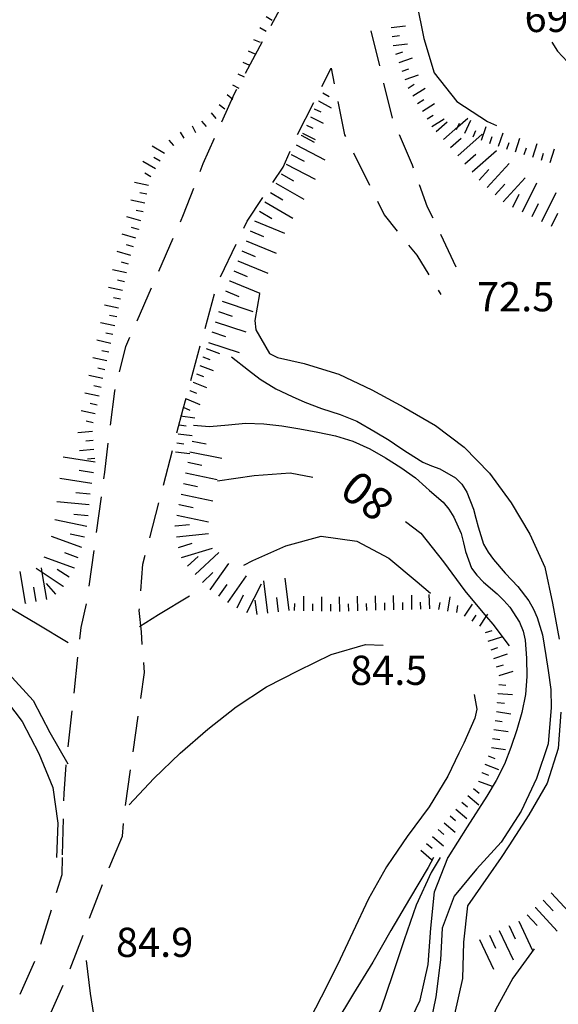
# Model space of a CAD drawing. Units: metres. Extents: x 484311 to 486299, y 4500093 to 4501593.
# Drawn here: x 484764 to 484824, y 4501277 to 4501386 of the extents above; entities that cross this region are included whole.
import ezdxf

# ---------------------------------------------------------------- set-up
doc = ezdxf.new("R2010")
doc.units = ezdxf.units.M
doc.header["$MEASUREMENT"] = 0
for name, color, linetype in [("'03 punto quotato a terra", 254, 'Continuous'), ("'03 scarpata fino a 1 mt", 254, 'Continuous'), ("'03 scarpata fino a 2 mt", 254, 'Continuous'), ("'03 scarpata fino a 5 mt", 254, 'Continuous'), ('03 scarpata fino a 1 mt v', 254, 'Continuous'), ('03 scarpata fino a 2 mt v', 254, 'Continuous'), ('03 scarpata fino a 5 mt v', 254, 'Continuous'), ('careggiabile non asfaltata', 254, 'Continuous'), ('curva direttrice a 10 mt', 254, 'Continuous'), ('curva intermedia a 2 mt', 254, 'Continuous'), ('punto quotato a terra', 254, 'Continuous'), ('scarpata fino a 2 mt', 254, 'Continuous'), ('scarpata fino a 2 mt v', 254, 'Continuous'), ('scarpata fino a 5 mt', 254, 'Continuous'), ('scarpata fino a 5 mt v', 254, 'Continuous'), ('TOPO02', 250, 'Continuous')]:
    doc.layers.add(name, color=color, linetype=linetype)
doc.styles.add('txt', font='txt')

msp = doc.modelspace()

# ---------------------------------------------------------------- linework, layer by layer
at = {"layer": "'03 scarpata fino a 1 mt", "color": 254, "linetype": 'Continuous'}
for p, q in [((484792.3, 4501385.78), (484792.3, 4501385.77)), ((484781.38, 4501371.91), (484781.37, 4501371.9))]:
    msp.add_line(p, q, dxfattribs=at)
at = {"layer": "'03 scarpata fino a 2 mt", "color": 254, "linetype": 'Continuous'}
for p, q in [((484778.16, 4501365.52), (484778.16, 4501365.51)), ((484777.43, 4501362.6), (484777.43, 4501362.59)), ((484775.24, 4501353.86), (484775.24, 4501353.85)), ((484774.15, 4501348.97), (484774.15, 4501348.96)), ((484773.06, 4501344.08), (484773.06, 4501344.07)), ((484772.85, 4501343.09), (484772.84, 4501343.09)), ((484772.59, 4501337.16), (484772.59, 4501337.16)), ((484806.8, 4501320.39), (484806.79, 4501320.39)), ((484797.79, 4501320.24), (484797.78, 4501320.24)), ((484802.79, 4501320.31), (484802.79, 4501320.31)), ((484816.27, 4501316.89), (484816.27, 4501316.9)), ((484816.58, 4501315.94), (484816.58, 4501315.95)), ((484816.89, 4501314.99), (484816.89, 4501315)), ((484817.19, 4501314.04), (484817.19, 4501314.04)), ((484817.43, 4501312.08), (484817.43, 4501312.09)), ((484817.36, 4501311.08), (484817.36, 4501311.09)), ((484817.29, 4501310.08), (484817.29, 4501310.09)), ((484815.55, 4501302.32), (484815.56, 4501302.32)), ((484815.19, 4501301.38), (484815.2, 4501301.38)), ((484814.65, 4501300.55), (484814.65, 4501300.56)), ((484812.04, 4501297.51), (484812.04, 4501297.52)), ((484811.38, 4501296.75), (484811.39, 4501296.75))]:
    msp.add_line(p, q, dxfattribs=at)
at = {"layer": "'03 scarpata fino a 5 mt", "color": 254, "linetype": 'Continuous'}
for p, q in [((484782.67, 4501335.57), (484782.67, 4501335.58)), ((484781.94, 4501332.04), (484781.94, 4501332.05)), ((484771.84, 4501330.82), (484771.84, 4501330.81)), ((484781.53, 4501329.68), (484781.53, 4501329.69)), ((484781.65, 4501328.49), (484781.65, 4501328.49)), ((484770.35, 4501325.02), (484770.35, 4501325.02)), ((484783.72, 4501324.31), (484783.72, 4501324.32)), ((484769.09, 4501322.99), (484769.09, 4501322.98)), ((484784.54, 4501323.43), (484784.53, 4501323.43)), ((484768.28, 4501322.11), (484768.27, 4501322.11)), ((484764.91, 4501321.11), (484764.91, 4501321.1)), ((484766.1, 4501321.3), (484766.09, 4501321.3)), ((484788.4, 4501320.61), (484788.39, 4501320.61)), ((484791.79, 4501320.02), (484791.79, 4501320.02))]:
    msp.add_line(p, q, dxfattribs=at)
at = {"layer": '03 scarpata fino a 1 mt v', "color": 254, "linetype": 'Continuous'}
for p, q in [((484792.3, 4501385.77), (484791.6, 4501386.16)), ((484791.62, 4501384.55), (484790.92, 4501384.94)), ((484790.97, 4501383.31), (484790.25, 4501383.64)), ((484790.38, 4501382.03), (484789.65, 4501382.37)), ((484789.79, 4501380.76), (484789.07, 4501381.1)), ((484789.22, 4501379.48), (484788.49, 4501379.8)), ((484788.61, 4501378.22), (484787.91, 4501378.6)), ((484787.9, 4501377.02), (484787.28, 4501377.52)), ((484787.03, 4501375.92), (484786.4, 4501376.42)), ((484786.07, 4501374.91), (484785.55, 4501375.52)), ((484783.79, 4501373.32), (484783.44, 4501374.05)), ((484785, 4501374), (484784.48, 4501374.61)), ((484782.53, 4501372.7), (484782.09, 4501373.37)), ((484781.37, 4501371.9), (484780.86, 4501372.51))]:
    msp.add_line(p, q, dxfattribs=at)
at = {"layer": '03 scarpata fino a 2 mt v', "color": 254, "linetype": 'Continuous'}
for p, q in [((484780.34, 4501371.03), (484778.96, 4501371.84)), ((484779.33, 4501369.31), (484777.94, 4501370.12)), ((484779.83, 4501370.16), (484779.15, 4501370.57)), ((484778.82, 4501368.44), (484778.13, 4501368.84)), ((484778.57, 4501367.48), (484777, 4501367.81)), ((484778.36, 4501366.49), (484777.58, 4501366.66)), ((484778.16, 4501365.51), (484776.6, 4501365.84)), ((484777.96, 4501364.53), (484777.18, 4501364.7)), ((484777.7, 4501363.56), (484776.16, 4501364)), ((484777.16, 4501361.63), (484775.62, 4501362.07)), ((484777.43, 4501362.59), (484776.65, 4501362.81)), ((484776.89, 4501360.67), (484776.11, 4501360.89)), ((484776.61, 4501359.7), (484775.08, 4501360.14)), ((484776.34, 4501358.74), (484775.57, 4501358.96)), ((484776.11, 4501357.77), (484774.54, 4501358.11)), ((484775.89, 4501356.79), (484775.11, 4501356.96)), ((484775.67, 4501355.81), (484774.11, 4501356.16)), ((484775.45, 4501354.84), (484774.67, 4501355.01)), ((484775.24, 4501353.85), (484773.68, 4501354.2)), ((484774.8, 4501351.9), (484773.24, 4501352.24)), ((484775.02, 4501352.88), (484774.24, 4501353.05)), ((484774.58, 4501350.92), (484773.8, 4501351.09)), ((484774.36, 4501349.95), (484772.8, 4501350.29)), ((484774.15, 4501348.96), (484773.36, 4501349.13)), ((484773.93, 4501347.99), (484772.37, 4501348.33)), ((484773.72, 4501347.01), (484772.93, 4501347.18)), ((484773.5, 4501346.03), (484771.93, 4501346.38)), ((484773.06, 4501344.07), (484771.5, 4501344.41)), ((484773.28, 4501345.06), (484772.5, 4501345.23)), ((484772.63, 4501342.12), (484771.07, 4501342.46)), ((484772.84, 4501343.09), (484772.06, 4501343.27)), ((484772.41, 4501341.14), (484771.63, 4501341.31)), ((484772.32, 4501340.16), (484770.72, 4501340.01)), ((484772.41, 4501339.16), (484771.61, 4501339.09)), ((484772.5, 4501338.16), (484770.9, 4501338.01)), ((484772.59, 4501337.16), (484771.79, 4501337.09)), ((484795.78, 4501320.28), (484795.81, 4501321.89)), ((484797.78, 4501320.24), (484797.81, 4501321.84)), ((484799.79, 4501320.21), (484799.74, 4501321.82)), ((484801.79, 4501320.28), (484801.74, 4501321.88)), ((484803.79, 4501320.34), (484803.76, 4501321.94)), ((484805.79, 4501320.37), (484805.76, 4501321.97)), ((484807.8, 4501320.41), (484807.77, 4501322.01)), ((484809.8, 4501320.5), (484809.72, 4501322.1)), ((484811.78, 4501320.25), (484812.05, 4501321.83)), ((484794.78, 4501320.3), (484794.79, 4501321.1)), ((484796.78, 4501320.26), (484796.79, 4501321.06)), ((484798.79, 4501320.22), (484798.8, 4501321.02)), ((484800.79, 4501320.25), (484800.76, 4501321.04)), ((484802.79, 4501320.31), (484802.76, 4501321.1)), ((484804.79, 4501320.35), (484804.78, 4501321.15)), ((484806.79, 4501320.39), (484806.78, 4501321.19)), ((484808.8, 4501320.45), (484808.75, 4501321.25)), ((484810.79, 4501320.43), (484810.93, 4501321.21)), ((484812.77, 4501320.09), (484812.9, 4501320.88)), ((484813.65, 4501319.67), (484814.54, 4501321)), ((484814.49, 4501319.11), (484814.93, 4501319.78)), ((484815.33, 4501318.56), (484816.05, 4501319.65)), ((484816.05, 4501319.65), (484816.21, 4501319.89)), ((484815.97, 4501317.86), (484816.72, 4501318.1)), ((484816.27, 4501316.9), (484817.79, 4501317.39)), ((484816.58, 4501315.95), (484817.33, 4501316.19)), ((484816.89, 4501315), (484818.41, 4501315.49)), ((484817.19, 4501314.04), (484817.95, 4501314.29)), ((484817.5, 4501313.08), (484819.03, 4501313.57)), ((484817.43, 4501312.09), (484818.23, 4501312.04)), ((484817.36, 4501311.09), (484818.96, 4501310.98)), ((484817.29, 4501310.09), (484818.09, 4501310.04)), ((484817.19, 4501309.09), (484818.78, 4501308.86)), ((484817.04, 4501308.1), (484817.83, 4501307.98)), ((484816.9, 4501307.11), (484818.49, 4501306.88)), ((484816.62, 4501305.12), (484818.2, 4501304.89)), ((484816.76, 4501306.11), (484817.55, 4501306)), ((484816.27, 4501304.18), (484817.02, 4501303.89)), ((484815.91, 4501303.25), (484817.4, 4501302.68)), ((484815.56, 4501302.32), (484816.31, 4501302.03)), ((484815.2, 4501301.38), (484816.69, 4501300.81)), ((484814, 4501299.79), (484815.21, 4501298.75)), ((484814.65, 4501300.56), (484815.26, 4501300.04)), ((484813.34, 4501299.04), (484813.95, 4501298.51)), ((484812.04, 4501297.52), (484812.65, 4501297)), ((484812.69, 4501298.28), (484813.9, 4501297.24)), ((484811.39, 4501296.75), (484812.6, 4501295.71)), ((484810.08, 4501295.24), (484811.29, 4501294.2)), ((484810.73, 4501296), (484811.34, 4501295.47)), ((484809.43, 4501294.47), (484810.04, 4501293.95)), ((484808.77, 4501293.71), (484809.98, 4501292.68))]:
    msp.add_line(p, q, dxfattribs=at)
at = {"layer": '03 scarpata fino a 5 mt v', "color": 254, "linetype": 'Continuous'}
for p, q in [((484783.4, 4501339.11), (484784.97, 4501338.79)), ((484783.15, 4501337.93), (484786.68, 4501337.21)), ((484772.63, 4501336.77), (484769.08, 4501337.33)), ((484782.91, 4501336.75), (484784.48, 4501336.43)), ((484772.44, 4501335.59), (484770.86, 4501335.84)), ((484772.26, 4501334.4), (484768.71, 4501334.95)), ((484782.67, 4501335.58), (484786.19, 4501334.85)), ((484782.43, 4501334.4), (484784, 4501334.08)), ((484771.96, 4501332.02), (484768.37, 4501332.37)), ((484772.08, 4501333.21), (484770.48, 4501333.37)), ((484782.18, 4501333.22), (484785.71, 4501332.49)), ((484781.94, 4501332.05), (484783.51, 4501331.73)), ((484771.69, 4501329.63), (484768.16, 4501330.38)), ((484771.84, 4501330.81), (484770.25, 4501330.97)), ((484781.7, 4501330.87), (484785.22, 4501330.14)), ((484781.53, 4501329.69), (484783.12, 4501329.85)), ((484771.16, 4501327.28), (484767.78, 4501328.51)), ((484771.44, 4501328.45), (484769.87, 4501328.79)), ((484781.65, 4501328.49), (484785.22, 4501328.86)), ((484781.87, 4501327.31), (484783.4, 4501327.79)), ((484782.23, 4501326.17), (484785.67, 4501327.24)), ((484770.35, 4501325.02), (484766.97, 4501326.24)), ((484770.76, 4501326.15), (484769.25, 4501326.7)), ((484782.9, 4501325.21), (484784.08, 4501326.29)), ((484783.72, 4501324.32), (484786.37, 4501326.76)), ((484766.76, 4501324.52), (484766.09, 4501324.97)), ((484766.76, 4501324.52), (484766.67, 4501325.05)), ((484769.76, 4501323.99), (484768.42, 4501324.87)), ((484785.39, 4501322.6), (484787.47, 4501325.53)), ((484764.91, 4501321.11), (484764.3, 4501324.65)), ((484769.09, 4501322.98), (484766.76, 4501324.52)), ((484767.28, 4501321.51), (484766.76, 4501324.52)), ((484784.53, 4501323.43), (484785.71, 4501324.52)), ((484787.35, 4501321.21), (484789.43, 4501324.14)), ((484794.18, 4501320.32), (484793.73, 4501323.88)), ((484766.09, 4501321.3), (484765.82, 4501322.88)), ((484768.27, 4501322.11), (484767.22, 4501323.31)), ((484786.37, 4501321.9), (484787.3, 4501323.21)), ((484789.47, 4501320.07), (484791.09, 4501323.28)), ((484791.79, 4501320.02), (484791.34, 4501323.59)), ((484788.39, 4501320.61), (484789.11, 4501322.04)), ((484790.6, 4501319.87), (484790.4, 4501321.46)), ((484792.98, 4501320.17), (484792.79, 4501321.75)), ((484764.91, 4501321.1), (484764.91, 4501321.11))]:
    msp.add_line(p, q, dxfattribs=at)
at = {"layer": 'careggiabile non asfaltata', "linetype": 'Continuous'}
for p, q in [((484794, 4501388.64), (484792.12, 4501385.17)), ((484804.22, 4501380.75), (484803.27, 4501384.64)), ((484791.18, 4501383.41), (484789.28, 4501379.88)), ((484797.81, 4501378.46), (484798.82, 4501380.47)), ((484798.82, 4501380.47), (484799.17, 4501378.75)), ((484805.63, 4501374.92), (484804.68, 4501378.81)), ((484788.08, 4501377.65), (484786.66, 4501374.49)), ((484788.33, 4501378.12), (484788.08, 4501377.65)), ((484795.1, 4501373.11), (484796.9, 4501376.68)), ((484799.57, 4501376.79), (484800.32, 4501373.1)), ((484800.32, 4501373.1), (484800.42, 4501372.89)), ((484807.86, 4501369.71), (484806.41, 4501373.08)), ((484785.85, 4501372.66), (484784.6, 4501369.86)), ((484793.49, 4501369.5), (484794.28, 4501371.28)), ((484801.31, 4501371.1), (484803.08, 4501367.51)), ((484784.6, 4501369.86), (484784.26, 4501368.99)), ((484792.36, 4501367.8), (484793.49, 4501369.5)), ((484807.97, 4501369.4), (484807.86, 4501369.71)), ((484809.54, 4501365.07), (484808.65, 4501367.52)), ((484783.54, 4501367.12), (484782.42, 4501364.19)), ((484789.49, 4501363.49), (484791.25, 4501366.13)), ((484803.97, 4501365.72), (484804.72, 4501364.21)), ((484782.42, 4501364.19), (484782.08, 4501363.4)), ((484804.72, 4501364.21), (484806.17, 4501362.41)), ((484810.15, 4501363.82), (484809.54, 4501365.07)), ((484789.14, 4501362.74), (484789.49, 4501363.49)), ((484812.72, 4501358.39), (484811, 4501362.01)), ((484781.27, 4501361.57), (484779.66, 4501357.91)), ((484786.55, 4501357.33), (484788.27, 4501360.94)), ((484807.43, 4501360.86), (484808.35, 4501359.72)), ((484808.35, 4501359.72), (484809.67, 4501357.55)), ((484778.86, 4501356.08), (484777.25, 4501352.41)), ((484784.83, 4501351.59), (484785.89, 4501355.45)), ((484810.71, 4501355.85), (484811, 4501355.36)), ((484776.44, 4501350.59), (484775.99, 4501349.55)), ((484775.99, 4501349.55), (484775.3, 4501346.77)), ((484783.25, 4501345.81), (484784.3, 4501349.66)), ((484774.78, 4501344.65), (484774.3, 4501340.86)), ((484774.82, 4501344.82), (484774.78, 4501344.65)), ((484782.39, 4501342.67), (484782.72, 4501343.88)), ((484781.7, 4501340.01), (484782.39, 4501342.67)), ((484774.05, 4501338.88), (484773.65, 4501335.66)), ((484780.2, 4501334.2), (484781.2, 4501338.07)), ((484773.65, 4501335.66), (484773.54, 4501334.91)), ((484773.28, 4501332.92), (484772.74, 4501328.96)), ((484778.7, 4501328.38), (484779.7, 4501332.26)), ((484772.47, 4501326.98), (484771.93, 4501323.02)), ((484777.93, 4501325.44), (484778.19, 4501326.46)), ((484777.7, 4501322.49), (484777.93, 4501325.44)), ((484771.62, 4501321.04), (484771.04, 4501318.43)), ((484777.53, 4501320.29), (484777.54, 4501320.5)), ((484777.76, 4501317.93), (484777.53, 4501320.29)), ((484771.04, 4501318.43), (484770.9, 4501317.11)), ((484777.86, 4501316.52), (484777.76, 4501317.93)), ((484770.68, 4501315.12), (484770.25, 4501311.15)), ((484778.11, 4501313.43), (484778.02, 4501314.53)), ((484777.69, 4501310.56), (484778.11, 4501313.43)), ((484770.03, 4501309.16), (484769.6, 4501305.18)), ((484776.84, 4501304.62), (484777.41, 4501308.57)), ((484769.39, 4501303.2), (484769.14, 4501300)), ((484776.01, 4501298.67), (484776.56, 4501302.63)), ((484769.14, 4501300), (484769.12, 4501299.2)), ((484769.08, 4501297.2), (484768.98, 4501293.2)), ((484775.67, 4501295.28), (484775.79, 4501296.69)), ((484774.67, 4501292.89), (484775.67, 4501295.28)), ((484768.97, 4501292.89), (484768.93, 4501290.99)), ((484774.2, 4501291.76), (484774.67, 4501292.89)), ((484768.93, 4501290.99), (484768.32, 4501288.99)), ((484772.01, 4501286.17), (484773.45, 4501289.9)), ((484767.73, 4501287.07), (484766.56, 4501283.24)), ((484769.87, 4501280.56), (484771.3, 4501284.3)), ((484765.89, 4501281.37), (484764.26, 4501277.72)), ((484767.46, 4501275.07), (484769.07, 4501278.74))]:
    msp.add_line(p, q, dxfattribs=at)
at = {"layer": 'curva direttrice a 10 mt', "color": 254, "linetype": 'Continuous'}
for points in [[(484807.66, 4501391.78), (484808.32, 4501387.8), (484809.11, 4501383.78), (484810.28, 4501379.96), (484812.77, 4501376.78), (484816.18, 4501374.57), (484817.19, 4501374.12)], [(484786.23, 4501334.71), (484790.27, 4501335.3), (484794.29, 4501335.6), (484796.81, 4501335.09)], [(484807.08, 4501330.18), (484808.77, 4501328.89), (484811.29, 4501325.72), (484813.68, 4501322.49), (484816.05, 4501319.65), (484816.08, 4501319.61), (484816.79, 4501318.78), (484818.6, 4501316.39)], [(484810.95, 4501292.89), (484809.93, 4501291.25), (484808.28, 4501287.6), (484806.92, 4501283.76), (484805.64, 4501279.87), (484804.35, 4501276.08), (484802.54, 4501272.49)]]:
    msp.add_lwpolyline(points, dxfattribs=at)
at = {"layer": 'curva intermedia a 2 mt', "color": 254, "linetype": 'Continuous'}
for points in [[(484823.33, 4501383.38), (484823.96, 4501382.35), (484826.75, 4501379.4), (484829.59, 4501376.51), (484832.78, 4501374.07), (484836.06, 4501371.75), (484839.32, 4501369.4), (484842.53, 4501367.01)], [(484790.87, 4501355.46), (484790.35, 4501352.5), (484790.47, 4501351.45), (484791.97, 4501348.83), (484792.86, 4501348.37), (484795.85, 4501347.71), (484796.43, 4501347.53), (484799.68, 4501346.53), (484803.35, 4501344.79), (484806.9, 4501342.86), (484810.41, 4501340.82), (484813.61, 4501338.43), (484816.42, 4501335.54), (484818.82, 4501332.25), (484820.9, 4501328.79), (484822.54, 4501325.1), (484823.39, 4501321.11), (484824.15, 4501317.12)], [(484787.77, 4501348.46), (484789.66, 4501346.99), (484790.95, 4501345.99), (484792.68, 4501344.92), (484794.49, 4501344.04), (484795.9, 4501343.43), (484797.77, 4501342.72), (484799.82, 4501342.07), (484801.67, 4501341.32), (484803.72, 4501340.13), (484805.28, 4501339.22), (484806.47, 4501338.4), (484807.29, 4501337.82), (484809, 4501336.78), (484809.97, 4501336.36), (484810.9, 4501336.01), (484812.64, 4501335.04), (484813.33, 4501334.32), (484813.9, 4501333.43), (484814.63, 4501331.55), (484814.9, 4501330.54), (484815.14, 4501329.58), (484815.75, 4501327.68), (484816.25, 4501326.79), (484816.84, 4501325.95), (484818.16, 4501324.44), (484818.88, 4501323.68), (484819.55, 4501322.96), (484820.79, 4501321.39), (484821.3, 4501320.47), (484821.72, 4501319.54), (484822.29, 4501317.62), (484822.65, 4501315.33), (484822.92, 4501313.64), (484823.22, 4501311.55), (484823.25, 4501309.55), (484822.93, 4501305.53), (484821.64, 4501301.68), (484819.93, 4501298.04), (484817.71, 4501294.62), (484816.15, 4501292.89)], [(484783.54, 4501340.87), (484785.32, 4501340.72), (484787.44, 4501340.91), (484789.34, 4501341.08), (484791.35, 4501341.03), (484793.34, 4501340.78), (484795.37, 4501340.46), (484797.34, 4501340.1), (484799.33, 4501339.68), (484801.24, 4501339.1), (484803.11, 4501338.25), (484804.86, 4501337.26), (484806.58, 4501336.19), (484808.18, 4501335.01), (484809.36, 4501333.98), (484809.75, 4501333.64), (484811.25, 4501332.32), (484811.9, 4501331.55), (484812.46, 4501330.68), (484813.25, 4501328.85), (484813.52, 4501327.82), (484813.74, 4501326.86), (484814.43, 4501325), (484815, 4501324.21), (484815.75, 4501323.46), (484817.25, 4501322.15), (484818.01, 4501321.43), (484818.67, 4501320.68), (484819.75, 4501319), (484820.13, 4501318.01), (484820.36, 4501317.01), (484820.52, 4501315.01), (484820.55, 4501312.98), (484820.41, 4501311), (484820, 4501309), (484819.43, 4501307.08), (484818.79, 4501305.1), (484818.07, 4501303.24), (484817.15, 4501301.43), (484816.12, 4501299.71), (484813.92, 4501296.29), (484811.8, 4501292.89)], [(484789.15, 4501325.33), (484790.14, 4501325.86), (484793.79, 4501327.5), (484797.71, 4501328.57), (484801.7, 4501328.01), (484805.25, 4501326.11), (484808.38, 4501323.5), (484809.86, 4501322.24)], [(484777.56, 4501318.52), (484779.68, 4501319.86), (484783.1, 4501321.94)], [(484762.75, 4501320.87), (484762.76, 4501320.86), (484766.21, 4501318.82), (484769.65, 4501316.75)], [(484756.25, 4501316.76), (484759.24, 4501314.04), (484762.08, 4501311.22), (484764.51, 4501308.01), (484766.36, 4501304.43), (484767.92, 4501300.68), (484768.49, 4501296.72), (484768.33, 4501292.89)], [(484776.4, 4501298.74), (484779.15, 4501301.65), (484782.07, 4501304.46), (484785.15, 4501307.13), (484788.29, 4501309.63), (484791.66, 4501311.82), (484795.22, 4501313.65), (484798.82, 4501315.42), (484802.66, 4501316.55), (484804.62, 4501316.47)], [(484761.2, 4501314.8), (484763.01, 4501313.31), (484765.76, 4501310.34), (484767.59, 4501306.77), (484769.61, 4501303.29)], [(484814.7, 4501310.97), (484814.99, 4501309.36), (484814.78, 4501308.36), (484813.56, 4501305.59), (484813.02, 4501304.47), (484811.79, 4501301.93), (484809.7, 4501298.51), (484807.28, 4501295.25), (484805.68, 4501292.89)], [(484824.34, 4501309.03), (484824.04, 4501304.99), (484822.82, 4501301.14), (484820.79, 4501297.65), (484818.56, 4501294.18), (484817.69, 4501292.89)], [(484805.68, 4501292.89), (484804.97, 4501291.85), (484802.98, 4501288.3), (484801.25, 4501284.6), (484799.54, 4501280.99), (484797.74, 4501277.39), (484795.88, 4501273.82)], [(484810.21, 4501292.89), (484809.6, 4501291.8), (484807.52, 4501288.32), (484805.47, 4501284.79), (484803.45, 4501281.29), (484801.31, 4501277.83), (484799.24, 4501274.37)], [(484806.97, 4501273.46), (484808.72, 4501277.07), (484809.6, 4501281.03), (484809.88, 4501285.07), (484810.29, 4501289.08), (484811.79, 4501292.86), (484811.8, 4501292.89)], [(484816.15, 4501292.89), (484814.98, 4501291.61), (484812.47, 4501288.6), (484811.16, 4501285.07), (484810.97, 4501281.54), (484810.45, 4501277.46), (484809.65, 4501273.5)], [(484817.69, 4501292.89), (484816.27, 4501290.83), (484813.96, 4501287.54), (484813.54, 4501283.51), (484813.4, 4501279.47), (484812.52, 4501275.53)], [(484821.37, 4501282.78), (484819.01, 4501279.53), (484817.09, 4501276.01), (484815.7, 4501272.17), (484815.24, 4501269.93)], [(484771.64, 4501281.47), (484772.07, 4501277.81), (484772.69, 4501273.85)]]:
    msp.add_lwpolyline(points, dxfattribs=at)
at = {"layer": 'scarpata fino a 2 mt', "color": 254, "linetype": 'Continuous'}
for p, q in [((484805.61, 4501383.99), (484805.61, 4501384)), ((484806.7, 4501380.15), (484806.7, 4501380.16)), ((484807.03, 4501379.21), (484807.03, 4501379.21)), ((484797.43, 4501376.86), (484797.43, 4501376.86)), ((484796.96, 4501375.97), (484796.96, 4501375.98)), ((484815.52, 4501372.48), (484815.51, 4501372.48)), ((484784.6, 4501348.44), (484784.6, 4501348.45)), ((484783.53, 4501345.63), (484783.53, 4501345.64)), ((484783.15, 4501344.71), (484783.15, 4501344.71)), ((484781.96, 4501340.91), (484781.96, 4501340.91)), ((484781.83, 4501339.91), (484781.83, 4501339.92))]:
    msp.add_line(p, q, dxfattribs=at)
at = {"layer": 'scarpata fino a 2 mt v', "color": 254, "linetype": 'Continuous'}
for p, q in [((484805.5, 4501384.99), (484807.09, 4501385.17)), ((484805.61, 4501384), (484806.41, 4501384.09)), ((484805.73, 4501383), (484807.32, 4501383.17)), ((484806.03, 4501382.04), (484806.79, 4501382.31)), ((484806.37, 4501381.1), (484807.88, 4501381.63)), ((484806.7, 4501380.16), (484807.46, 4501380.42)), ((484807.03, 4501379.21), (484808.54, 4501379.75)), ((484807.38, 4501378.27), (484808.06, 4501378.69)), ((484807.91, 4501377.42), (484809.27, 4501378.26)), ((484797.92, 4501377.74), (484798.61, 4501377.35)), ((484797.43, 4501376.86), (484798.83, 4501376.08)), ((484808.43, 4501376.57), (484809.11, 4501376.99)), ((484808.96, 4501375.71), (484810.32, 4501376.56)), ((484796.52, 4501375.07), (484797.96, 4501374.37)), ((484796.96, 4501375.98), (484797.68, 4501375.63)), ((484809.49, 4501374.86), (484810.17, 4501375.28)), ((484796.08, 4501374.17), (484796.8, 4501373.82)), ((484810.02, 4501374.01), (484811.38, 4501374.86)), ((484812.75, 4501373.66), (484812.9, 4501373.98)), ((484812.9, 4501373.98), (484813.08, 4501374.39)), ((484813.67, 4501373.25), (484814.32, 4501374.71)), ((484815.51, 4501372.48), (484816.04, 4501373.99)), ((484795.64, 4501373.28), (484797.07, 4501372.57)), ((484814.58, 4501372.85), (484814.91, 4501373.58)), ((484816.46, 4501372.14), (484816.72, 4501372.9)), ((484817.4, 4501371.81), (484817.93, 4501373.32)), ((484818.35, 4501371.48), (484818.58, 4501372.25)), ((484819.31, 4501371.18), (484819.78, 4501372.71)), ((484821.22, 4501370.59), (484821.7, 4501372.12)), ((484820.26, 4501370.89), (484820.5, 4501371.65)), ((484822.18, 4501370.29), (484822.41, 4501371.06)), ((484823.14, 4501370), (484823.61, 4501371.53)), ((484784.95, 4501349.38), (484786.45, 4501348.83)), ((484784.6, 4501348.45), (484785.35, 4501348.17)), ((484783.9, 4501346.56), (484784.65, 4501346.26)), ((484784.25, 4501347.5), (484785.75, 4501346.95)), ((484783.53, 4501345.64), (484785.01, 4501345.04)), ((484783.15, 4501344.71), (484783.89, 4501344.41)), ((484782.77, 4501343.78), (484784.25, 4501343.18)), ((484782.4, 4501342.85), (484783.14, 4501342.55)), ((484782.09, 4501341.91), (484783.68, 4501341.7)), ((484781.96, 4501340.91), (484782.75, 4501340.81)), ((484781.69, 4501338.92), (484782.49, 4501338.81)), ((484781.83, 4501339.92), (484783.41, 4501339.71)), ((484781.56, 4501337.93), (484783.15, 4501337.72))]:
    msp.add_line(p, q, dxfattribs=at)
at = {"layer": 'scarpata fino a 5 mt', "color": 254, "linetype": 'Continuous'}
for p, q in [((484795.5, 4501373.03), (484795.51, 4501373.03)), ((484794.39, 4501370.89), (484794.39, 4501370.9)), ((484812.09, 4501371.67), (484812.08, 4501371.67)), ((484814.47, 4501368.96), (484814.47, 4501368.96)), ((484815.27, 4501368.06), (484815.27, 4501368.07)), ((484792.08, 4501366.68), (484792.08, 4501366.69)), ((484817.05, 4501366.44), (484817.04, 4501366.44)), ((484820.07, 4501364.54), (484820.07, 4501364.54)), ((484821.15, 4501364.01), (484821.14, 4501364.01)), ((484822.23, 4501363.47), (484822.22, 4501363.47)), ((484788.48, 4501359.1), (484788.48, 4501359.1)), ((484787.56, 4501356.88), (484787.57, 4501356.88)), ((484821.49, 4501287.37), (484821.5, 4501287.37)), ((484819.65, 4501285.84), (484819.66, 4501285.84)), ((484817.48, 4501284.81), (484817.48, 4501284.82)), ((484818.57, 4501285.33), (484818.58, 4501285.33))]:
    msp.add_line(p, q, dxfattribs=at)
at = {"layer": 'scarpata fino a 5 mt v', "color": 254, "linetype": 'Continuous'}
for p, q in [((484810.5, 4501373.47), (484811.7, 4501374.53)), ((484811.29, 4501372.57), (484812.9, 4501373.98)), ((484812.9, 4501373.98), (484814, 4501374.95)), ((484795.51, 4501373.03), (484796.93, 4501372.28)), ((484812.88, 4501370.76), (484815.58, 4501373.14)), ((484794.95, 4501371.96), (484798.14, 4501370.3)), ((484812.08, 4501371.67), (484813.28, 4501372.72)), ((484794.39, 4501370.9), (484795.82, 4501370.16)), ((484813.68, 4501369.86), (484814.88, 4501370.92)), ((484814.47, 4501368.96), (484817.18, 4501371.35)), ((484793.84, 4501369.83), (484797.04, 4501368.17)), ((484816.16, 4501367.25), (484818.58, 4501369.92)), ((484793.28, 4501368.77), (484794.66, 4501367.97)), ((484815.27, 4501368.07), (484816.35, 4501369.25)), ((484792.68, 4501367.73), (484795.79, 4501365.93)), ((484817.04, 4501366.44), (484818.12, 4501367.62)), ((484817.93, 4501365.64), (484820.36, 4501368.3)), ((484820.07, 4501364.54), (484821.66, 4501367.77)), ((484792.08, 4501366.69), (484793.46, 4501365.89)), ((484819, 4501365.07), (484819.71, 4501366.51)), ((484822.22, 4501363.47), (484823.82, 4501366.7)), ((484791.47, 4501365.64), (484794.59, 4501363.85)), ((484821.14, 4501364.01), (484821.86, 4501365.45)), ((484790.87, 4501364.6), (484792.25, 4501363.81)), ((484823.3, 4501362.94), (484824.01, 4501364.38)), ((484790.31, 4501363.55), (484793.64, 4501362.18)), ((484789.85, 4501362.43), (484791.33, 4501361.82)), ((484789.4, 4501361.32), (484792.72, 4501359.96)), ((484788.93, 4501360.21), (484790.41, 4501359.6)), ((484788.48, 4501359.1), (484791.81, 4501357.74)), ((484788.02, 4501357.99), (484789.5, 4501357.38)), ((484787.57, 4501356.88), (484790.9, 4501355.51)), ((484787.11, 4501355.77), (484788.58, 4501355.16)), ((484786.72, 4501354.63), (484790.14, 4501353.49)), ((484786.34, 4501353.49), (484787.86, 4501352.98)), ((484785.96, 4501352.35), (484789.37, 4501351.21)), ((484785.58, 4501351.21), (484787.1, 4501350.7)), ((484785.2, 4501350.06), (484788.61, 4501348.92)), ((484823.26, 4501289), (484825.7, 4501286.35)), ((484822.38, 4501288.18), (484823.47, 4501287)), ((484820.61, 4501286.55), (484821.69, 4501285.37)), ((484821.5, 4501287.37), (484823.94, 4501284.72)), ((484819.66, 4501285.84), (484821.2, 4501282.58)), ((484816.4, 4501284.3), (484817.08, 4501282.86)), ((484817.48, 4501284.82), (484819.02, 4501281.56)), ((484818.58, 4501285.33), (484819.26, 4501283.88)), ((484815.31, 4501283.79), (484816.85, 4501280.53))]:
    msp.add_line(p, q, dxfattribs=at)

# ---------------------------------------------------------------- texts
at = {"layer": "'03 punto quotato a terra", "color": 254, "style": 'txt'}
msp.add_text('72.5               ', height=3.24, rotation=0.0057, dxfattribs=at).set_placement((484815.02, 4501353.5))
at = {"layer": 'punto quotato a terra', "color": 254, "style": 'txt'}
for s, rotation, p in [('69.2               ', 0.0172, (484820.3, 4501384.49)), ('69.2               ', 0.0172, (484820.3, 4501384.49)), ('84.5               ', 0.0172, (484800.93, 4501312.05)), ('84.5               ', 0.0172, (484800.93, 4501312.05)), ('84.9               ', 0.0115, (484774.94, 4501281.87)), ('84.9               ', 0.0115, (484774.94, 4501281.87))]:
    msp.add_text(s, height=3.24, rotation=rotation, dxfattribs=at).set_placement(p)
at = {"layer": 'TOPO02', "color": 254, "style": 'txt'}
msp.add_text('80', height=3.6, rotation=142.4653, dxfattribs=at).set_placement((484806.11, 4501332.77))

doc.saveas('drawing.dxf')
